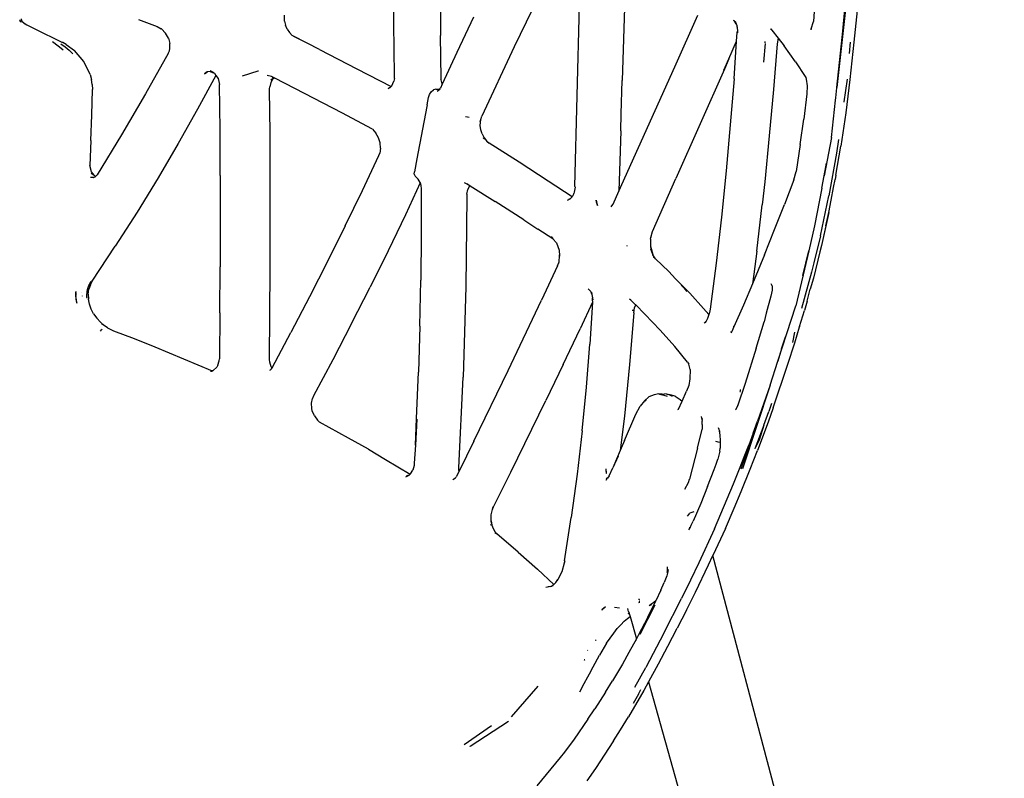
# Model space of a CAD drawing. Units: millimetres. Extents: x 1378 to 4960, y 227 to 3172.
# Drawn here: x 4212 to 4542, y 1748 to 2003 of the extents above; entities that cross this region are included whole.
import ezdxf

# ---------------------------------------------------------------- set-up
doc = ezdxf.new("R2010")
doc.units = ezdxf.units.MM

msp = doc.modelspace()

# ---------------------------------------------------------------- linework, layer by layer
for p, q in [((4415.53, 2034.92), (4413.88, 1982.3)), ((4490.49, 2020.78), (4485.99, 1980.01)), ((4389.12, 2017.28), (4377.61, 1993.69)), ((4337.4, 1984), (4336.98, 2014.21)), ((4352.8, 2012.67), (4352.88, 1997.47)), ((4398, 1946.74), (4399.57, 2007.66)), ((4492.94, 2007.92), (4491.66, 1995.19)), ((4300.51, 2002.22), (4300.5, 2004.31)), ((4364, 2003.61), (4358.36, 1991.74)), ((4431.57, 1986.94), (4439.31, 2004.24)), ((4478.3, 2005.49), (4478.08, 2002.17)), ((4487.93, 1998.86), (4488.62, 2006.16)), ((4211.58, 2002.75), (4211.67, 2002.32)), ((4211.81, 2002.36), (4211.58, 2002.75)), ((4211.67, 2002.32), (4211.81, 2002.36)), ((4211.91, 2002.24), (4211.71, 2002.23)), ((4211.71, 2002.23), (4211.73, 2002.19)), ((4211.96, 2002.19), (4211.73, 2002.19)), ((4211.73, 2002.19), (4211.75, 2002.15)), ((4211.75, 2002.15), (4211.77, 2002.12)), ((4212.01, 2002.14), (4211.77, 2002.12)), ((4211.8, 2002.08), (4211.77, 2002.12)), ((4212.06, 2002.1), (4211.8, 2002.08)), ((4211.8, 2002.08), (4211.82, 2002.04)), ((4212.11, 2002.05), (4211.82, 2002.04)), ((4211.82, 2002.04), (4211.85, 2002.01)), ((4212.17, 2002), (4211.85, 2002.01)), ((4211.96, 2002.19), (4211.91, 2002.24)), ((4212.01, 2002.14), (4211.96, 2002.19)), ((4212.06, 2002.1), (4212.01, 2002.14)), ((4212.04, 2003.06), (4212.17, 2002.55)), ((4212.11, 2002.05), (4212.06, 2002.1)), ((4212.17, 2002), (4212.11, 2002.05)), ((4212.17, 2002.55), (4212.26, 2002.38)), ((4212.2, 2001.98), (4212.17, 2002)), ((4212.23, 2001.96), (4212.2, 2001.98)), ((4212.36, 2002.21), (4212.26, 2002.38)), ((4212.36, 2002.21), (4213.4, 2001.32)), ((4213.19, 2001.4), (4213.4, 2001.32)), ((4213.4, 2001.32), (4214.03, 2001)), ((4214.03, 2001), (4216.48, 1999.8)), ((4251.52, 2002.77), (4257.76, 2000.42)), ((4257.76, 2000.42), (4259.12, 1999.69)), ((4300.51, 2002.22), (4300.84, 2000.89)), ((4301.39, 1999.61), (4300.84, 2000.89)), ((4451.25, 2002.58), (4451.57, 2002.39)), ((4451.25, 2002.58), (4451.63, 2002.26)), ((4452.12, 2001.34), (4451.63, 2002.26)), ((4451.79, 2002.32), (4452.12, 2001.34)), ((4452.12, 2001.34), (4452.31, 2000.8)), ((4452.31, 2000.8), (4452.44, 2000.09)), ((4452.31, 2000.8), (4452.41, 2000.52)), ((4452.41, 2000.52), (4452.44, 2000.09)), ((4452.44, 2000.09), (4452.53, 1998.91)), ((4477.37, 1999.66), (4478.08, 2002.17)), ((4216.48, 1999.8), (4225.92, 1995.11)), ((4259.15, 1999.67), (4259.12, 1999.69)), ((4260.51, 1998.29), (4259.15, 1999.67)), ((4261.5, 1996.61), (4260.51, 1998.29)), ((4301.39, 1999.61), (4302.16, 1998.45)), ((4303.1, 1997.48), (4302.16, 1998.45)), ((4308.08, 1994.83), (4303.1, 1997.48)), ((4308.08, 1994.83), (4303.59, 1997.1)), ((4353.1, 1983.01), (4352.88, 1997.47)), ((4452.29, 1995.51), (4452.5, 1998.45)), ((4452.5, 1998.45), (4452.53, 1998.91)), ((4452.53, 1998.91), (4452.57, 1998.32)), ((4463.64, 1999.69), (4464.13, 1999.22)), ((4463.77, 1999.69), (4464.13, 1999.22)), ((4464.13, 1999.22), (4466.21, 1996.55)), ((4477.28, 1999.33), (4477.34, 1999.63)), ((4477.37, 1999.66), (4477.34, 1999.63)), ((4487.21, 1991.56), (4487.93, 1998.86)), ((4222.62, 1995.48), (4224.91, 1993.7)), ((4223.59, 1994.65), (4224.91, 1993.7)), ((4224.91, 1993.7), (4226.15, 1992.62)), ((4225.42, 1994.66), (4226.85, 1993.68)), ((4226.06, 1995.08), (4225.92, 1995.11)), ((4227.19, 1994.39), (4226.06, 1995.08)), ((4226.85, 1993.68), (4228.19, 1992.57)), ((4227.19, 1994.39), (4229.98, 1992.37)), ((4261.5, 1996.61), (4262.02, 1994.81)), ((4262.02, 1993.06), (4262.02, 1994.81)), ((4312.24, 1992.72), (4308.08, 1994.83)), ((4377.61, 1993.69), (4366.77, 1970.38)), ((4449.67, 1989.57), (4452.29, 1995.51)), ((4451.41, 1982.93), (4452.29, 1995.51)), ((4461.84, 1994.76), (4461.35, 1988.49)), ((4461.9, 1995.21), (4461.86, 1995.27)), ((4461.9, 1995.21), (4461.87, 1995.43)), ((4461.87, 1994.98), (4461.9, 1995.21)), ((4465.89, 1994.69), (4464.64, 1979.28)), ((4466.21, 1996.55), (4465.89, 1994.69)), ((4466.21, 1996.55), (4468.24, 1993.93)), ((4472.05, 1988.66), (4468.24, 1993.93)), ((4490.14, 1991.44), (4490.54, 1995.24)), ((4491.66, 1995.19), (4490.3, 1982.7)), ((4228.19, 1992.57), (4229.43, 1991.35)), ((4233.13, 1988.78), (4229.98, 1992.37)), ((4261.48, 1991.39), (4253.85, 1977.83)), ((4261.48, 1991.39), (4261.83, 1992.27)), ((4261.83, 1992.27), (4262.02, 1993.06)), ((4312.24, 1992.72), (4324.82, 1986.26)), ((4358.36, 1991.74), (4353.46, 1981.12)), ((4485.99, 1980.01), (4487.21, 1991.56)), ((4235.22, 1984.35), (4233.13, 1988.78)), ((4412.76, 1945.16), (4431.57, 1986.94)), ((4447.98, 1985.77), (4449.67, 1989.57)), ((4449.67, 1989.57), (4448.25, 1986.18)), ((4472.05, 1988.66), (4475.32, 1983.68)), ((4235.22, 1984.35), (4235.68, 1982.7)), ((4277.44, 1983.99), (4271.32, 1972.72)), ((4273.67, 1984.63), (4274.63, 1985.29)), ((4274.48, 1985.27), (4273.67, 1984.63)), ((4274.63, 1985.29), (4274.48, 1985.27)), ((4275.5, 1985.4), (4274.63, 1985.29)), ((4275.5, 1985.4), (4276.87, 1984.84)), ((4276.87, 1984.84), (4275.55, 1985.61)), ((4276.94, 1984.8), (4276.87, 1984.84)), ((4276.94, 1984.8), (4277.49, 1984.06)), ((4277.44, 1983.99), (4277.49, 1984.06)), ((4277.49, 1984.06), (4278.21, 1983.07)), ((4286.37, 1983.9), (4291.69, 1985.59)), ((4291.69, 1985.59), (4291.74, 1985.61)), ((4296.18, 1983.68), (4294.64, 1984)), ((4296.56, 1983.5), (4296.18, 1983.68)), ((4324.82, 1986.26), (4336.26, 1980.3)), ((4337.39, 1983.06), (4337.4, 1984)), ((4448.25, 1986.18), (4431.88, 1949.41)), ((4475.32, 1983.68), (4475.5, 1983.32)), ((4475.39, 1983.68), (4475.5, 1983.32)), ((4235.94, 1980.97), (4235.68, 1982.7)), ((4235.94, 1980.97), (4235.98, 1979.3)), ((4278.21, 1983.07), (4278.69, 1980.97)), ((4278.86, 1965.76), (4278.69, 1980.97)), ((4295.88, 1981.68), (4295.52, 1980.18)), ((4296.59, 1982.88), (4295.88, 1981.68)), ((4297.03, 1983.26), (4295.89, 1982.43)), ((4296.38, 1983.5), (4296.56, 1983.5)), ((4297.03, 1983.26), (4296.56, 1983.5)), ((4296.59, 1982.88), (4297.06, 1983.25)), ((4297.06, 1983.25), (4297.03, 1983.26)), ((4300.72, 1981.38), (4297.06, 1983.25)), ((4319.97, 1971.34), (4300.72, 1981.38)), ((4335.99, 1980.03), (4336.26, 1980.3)), ((4336.26, 1980.3), (4336.49, 1980.54)), ((4336.49, 1980.54), (4337.23, 1982.12)), ((4337.39, 1983.06), (4337.23, 1982.12)), ((4353.46, 1981.12), (4352.84, 1979.77)), ((4353.08, 1982.6), (4353.03, 1982.77)), ((4353.08, 1982.6), (4353.1, 1983.01)), ((4353.41, 1981.23), (4353.08, 1982.6)), ((4353.46, 1981.12), (4353.41, 1981.23)), ((4413.57, 1971.19), (4413.88, 1982.3)), ((4451.41, 1982.93), (4450.15, 1967.47)), ((4475.5, 1983.32), (4475.67, 1982.81)), ((4475.67, 1982.81), (4475.99, 1980.55)), ((4475.99, 1980.55), (4475.88, 1977.85)), ((4489.4, 1982.75), (4488.28, 1975.16)), ((4490.3, 1982.7), (4488.91, 1971.45)), ((4235.75, 1970.72), (4235.98, 1979.3)), ((4253.85, 1977.83), (4245.79, 1964.09)), ((4295.43, 1979.27), (4295.46, 1979.53)), ((4295.63, 1964.73), (4295.43, 1979.27)), ((4295.46, 1979.53), (4295.52, 1980.18)), ((4335.9, 1979.94), (4335.19, 1979.57)), ((4335.99, 1980.03), (4335.5, 1979.87)), ((4335.9, 1979.94), (4335.99, 1980.03)), ((4348.81, 1976.64), (4349.16, 1977.65)), ((4349.16, 1977.65), (4349.17, 1977.68)), ((4349.17, 1977.68), (4349.78, 1978.57)), ((4349.78, 1978.57), (4350.54, 1979.2)), ((4351.3, 1979.44), (4350.54, 1979.2)), ((4351.3, 1979.44), (4352.59, 1979.47)), ((4351.79, 1978.81), (4352.6, 1979.4)), ((4352.59, 1979.47), (4352.64, 1979.46)), ((4352.6, 1979.4), (4352.64, 1979.46)), ((4352.64, 1979.46), (4352.84, 1979.77)), ((4464.64, 1979.28), (4463.25, 1963.81)), ((4475.88, 1977.85), (4474.8, 1969.32)), ((4485.57, 1976.48), (4485.94, 1979.93)), ((4485.94, 1979.93), (4485.99, 1980.01)), ((4348.25, 1973.59), (4344.96, 1956.1)), ((4348.36, 1974.21), (4348.25, 1973.59)), ((4348.36, 1974.21), (4348.81, 1976.64)), ((4484.09, 1963.19), (4485.48, 1975.76)), ((4485.48, 1975.76), (4485.57, 1976.48)), ((4488.28, 1975.16), (4488.27, 1975.09)), ((4235.46, 1962.23), (4235.75, 1970.72)), ((4271.32, 1972.72), (4264.81, 1961.23)), ((4329.85, 1966.08), (4319.97, 1971.34)), ((4366.41, 1969.21), (4366.77, 1970.38)), ((4413.37, 1965.47), (4413.57, 1971.19)), ((4488.91, 1971.45), (4487.27, 1960.26)), ((4361.25, 1970.22), (4361.92, 1970.1)), ((4361.92, 1970.1), (4362.49, 1970)), ((4366.2, 1968.51), (4366.41, 1969.21)), ((4366.24, 1967.26), (4366.41, 1969.21)), ((4366.44, 1965.84), (4366.24, 1967.26)), ((4450.15, 1967.47), (4448.74, 1952)), ((4473.65, 1960.81), (4474.8, 1969.32)), ((4245.79, 1964.09), (4237.56, 1950.7)), ((4278.93, 1950.45), (4278.86, 1965.76)), ((4295.72, 1949.53), (4295.63, 1964.73)), ((4329.99, 1965.96), (4329.85, 1966.08)), ((4329.99, 1965.96), (4331.18, 1964.72)), ((4332.08, 1963.13), (4331.18, 1964.72)), ((4366.87, 1964.44), (4366.44, 1965.84)), ((4366.87, 1964.44), (4367.52, 1963.15)), ((4413.37, 1965.47), (4412.76, 1945.16)), ((4463.25, 1963.81), (4461.71, 1948.33)), ((4235.46, 1962.23), (4235.11, 1953.81)), ((4264.81, 1961.23), (4258.04, 1949.72)), ((4332.62, 1961.37), (4332.08, 1963.13)), ((4332.76, 1959.61), (4332.62, 1961.37)), ((4367.34, 1963), (4367.25, 1963.09)), ((4367.44, 1962.87), (4367.34, 1963)), ((4367.46, 1962.96), (4367.42, 1963.06)), ((4367.44, 1962.87), (4367.52, 1962.72)), ((4367.52, 1963.15), (4368.35, 1962.06)), ((4367.52, 1962.72), (4367.63, 1962.63)), ((4368.35, 1962.06), (4369.22, 1961.3)), ((4369.22, 1961.3), (4368.8, 1961.57)), ((4379.27, 1954.9), (4369.22, 1961.3)), ((4473.65, 1960.81), (4472.32, 1951.83)), ((4484.09, 1963.19), (4481.7, 1950.37)), ((4486.51, 1962.5), (4485.79, 1957.91)), ((4326.64, 1945.43), (4332.18, 1957.16)), ((4332.18, 1957.16), (4332.51, 1958)), ((4332.76, 1959.61), (4332.51, 1958)), ((4485.79, 1957.91), (4483.24, 1943.61)), ((4485.62, 1950.61), (4487.27, 1960.26)), ((4235.64, 1951.71), (4235.11, 1953.81)), ((4344.96, 1956.1), (4344.1, 1951.71)), ((4389.04, 1948.55), (4379.27, 1954.9)), ((4481.7, 1950.37), (4482.42, 1954.59)), ((4235.61, 1951.22), (4236.54, 1950.52)), ((4236.54, 1950.52), (4235.64, 1951.71)), ((4236.54, 1950.52), (4237.02, 1950.16)), ((4237.02, 1950.16), (4237.56, 1950.7)), ((4278.93, 1950.45), (4278.88, 1919.76)), ((4344.05, 1951.27), (4344.09, 1951.51)), ((4344.08, 1951.16), (4344.05, 1951.27)), ((4344.06, 1950.86), (4344.08, 1951.16)), ((4344.06, 1950.86), (4344.32, 1950.23)), ((4344.09, 1951.51), (4344.1, 1951.71)), ((4448.74, 1952), (4447.19, 1936.52)), ((4471.53, 1948.97), (4472.32, 1951.83)), ((4485.61, 1950.54), (4485.37, 1949.11)), ((4485.62, 1950.61), (4485.61, 1950.54)), ((4236.29, 1949.78), (4235.33, 1949.76)), ((4236.38, 1949.81), (4236.29, 1949.78)), ((4236.38, 1949.81), (4236.42, 1949.82)), ((4236.92, 1950.06), (4236.42, 1949.82)), ((4236.61, 1949.79), (4236.55, 1949.79)), ((4236.69, 1949.86), (4236.65, 1949.86)), ((4236.79, 1949.91), (4236.7, 1949.89)), ((4236.79, 1949.91), (4236.83, 1949.94)), ((4236.92, 1950.06), (4237.02, 1950.16)), ((4237.02, 1950.16), (4237.1, 1950.1)), ((4258.04, 1949.72), (4251, 1938.2)), ((4295.71, 1919.09), (4295.72, 1949.53)), ((4346.06, 1947.96), (4341.08, 1937.28)), ((4344.32, 1950.23), (4345.41, 1949.2)), ((4346.02, 1948.08), (4345.41, 1949.2)), ((4346.02, 1948.08), (4346.06, 1947.96)), ((4346.06, 1947.96), (4346.29, 1947.24)), ((4346.29, 1947.24), (4346.43, 1945.85)), ((4361.87, 1947.6), (4360.89, 1947.99)), ((4361.87, 1947.6), (4362, 1947.51)), ((4362, 1947.51), (4361.91, 1947.51)), ((4362, 1947.51), (4362.78, 1947.02)), ((4397.03, 1943.25), (4389.04, 1948.55)), ((4424.05, 1931.69), (4431.88, 1949.41)), ((4461.71, 1948.33), (4460.89, 1940.59)), ((4471.53, 1948.97), (4468.32, 1940.7)), ((4480.94, 1946.16), (4481.7, 1950.37)), ((4484.84, 1946.39), (4485.37, 1949.11)), ((4320.87, 1933.54), (4326.64, 1945.43)), ((4346.43, 1945.85), (4346.42, 1930.67)), ((4361.72, 1944.17), (4361.71, 1943.37)), ((4361.72, 1944.17), (4362.06, 1945.74)), ((4362.06, 1945.74), (4362.72, 1946.97)), ((4362.72, 1946.97), (4362.78, 1947.02)), ((4362.78, 1947.02), (4371.24, 1941.7)), ((4397.64, 1944.43), (4397.11, 1943.34)), ((4397.57, 1943.8), (4397.64, 1944.43)), ((4397.74, 1944.82), (4397.64, 1944.43)), ((4398.03, 1946.59), (4397.74, 1944.82)), ((4398, 1946.74), (4398.03, 1946.59)), ((4410.79, 1940.79), (4412.76, 1945.16)), ((4480.94, 1946.16), (4478.41, 1933.57)), ((4484.05, 1942.17), (4484.84, 1946.39)), ((4361.71, 1943.37), (4361.36, 1913.07)), ((4380.86, 1935.55), (4371.24, 1941.7)), ((4395.54, 1942.16), (4396.21, 1942.51)), ((4396, 1942.5), (4396.45, 1942.64)), ((4396.21, 1942.51), (4396, 1942.5)), ((4396.21, 1942.51), (4396.45, 1942.64)), ((4396.45, 1942.64), (4396.55, 1942.69)), ((4397.03, 1943.25), (4396.55, 1942.69)), ((4397.11, 1943.34), (4397.03, 1943.25)), ((4405.19, 1941.65), (4405.11, 1942.19)), ((4405.54, 1940.41), (4405.11, 1942.19)), ((4405.11, 1942.19), (4405.2, 1941.62)), ((4405.19, 1941.65), (4405.2, 1941.62)), ((4405.34, 1941.02), (4405.19, 1941.65)), ((4405.2, 1941.62), (4405.34, 1941.02)), ((4405.34, 1941.02), (4405.54, 1940.41)), ((4410.39, 1940.28), (4410.79, 1940.79)), ((4459.08, 1925.08), (4460.89, 1940.59)), ((4465.01, 1932.28), (4468.32, 1940.7)), ((4480.42, 1930.25), (4483.24, 1943.61)), ((4483.2, 1938.02), (4484.05, 1942.17)), ((4251, 1938.2), (4243.68, 1926.68)), ((4341.08, 1937.28), (4335.24, 1925.14)), ((4410.15, 1939.97), (4410.39, 1940.28)), ((4410.33, 1940.27), (4410.39, 1940.28)), ((4483.2, 1938.02), (4480.75, 1926.98)), ((4482.27, 1933.58), (4483.2, 1938.02)), ((4380.86, 1935.55), (4385.6, 1932.49)), ((4447.19, 1936.52), (4445.44, 1921.04)), ((4320.87, 1933.54), (4314.94, 1921.61)), ((4346.42, 1930.67), (4346.25, 1915.29)), ((4390.6, 1929.23), (4385.6, 1932.49)), ((4423.44, 1929.62), (4424.05, 1931.69)), ((4423.69, 1931.02), (4423.44, 1929.62)), ((4461.62, 1923.84), (4465.01, 1932.28)), ((4478.41, 1933.57), (4476.53, 1925.22)), ((4482.27, 1933.58), (4480.75, 1926.98)), ((4390, 1929.96), (4390.6, 1929.23)), ((4390.6, 1929.23), (4391.77, 1927.8)), ((4391.77, 1927.8), (4392.7, 1925.36)), ((4423.35, 1929.1), (4423.44, 1929.62)), ((4423.35, 1929.1), (4423.36, 1926.82)), ((4480.42, 1930.25), (4478.24, 1921.12)), ((4235.95, 1914.99), (4243.68, 1926.68)), ((4335.24, 1925.14), (4329.22, 1912.97)), ((4392.7, 1925.36), (4392.83, 1923.36)), ((4392.83, 1923.36), (4392.91, 1924.42)), ((4415.54, 1926.97), (4415.49, 1926.98)), ((4415.56, 1926.71), (4415.54, 1926.97)), ((4423.36, 1926.82), (4423.38, 1926.71)), ((4423.38, 1926.71), (4424.17, 1923.91)), ((4423.38, 1926.71), (4423.54, 1925.74)), ((4424.17, 1923.91), (4423.54, 1925.74)), ((4459.08, 1925.08), (4458.07, 1917.31)), ((4476.53, 1925.22), (4472.12, 1906.72)), ((4474.47, 1916.92), (4476.53, 1925.22)), ((4480.27, 1924.87), (4478.07, 1916.02)), ((4480.75, 1926.98), (4480.27, 1924.87)), ((4314.94, 1921.61), (4308.84, 1909.67)), ((4392.18, 1920.13), (4392.66, 1921.47)), ((4392.64, 1920.96), (4392.66, 1921.47)), ((4392.66, 1921.47), (4392.69, 1921.63)), ((4392.69, 1921.63), (4392.83, 1923.36)), ((4424.2, 1923.82), (4424.17, 1923.91)), ((4425.1, 1922.53), (4424.2, 1923.82)), ((4424.33, 1923.14), (4424.35, 1923.08)), ((4424.43, 1923.01), (4424.35, 1923.08)), ((4424.35, 1923.08), (4424.43, 1923.01)), ((4424.54, 1922.89), (4424.43, 1923.01)), ((4429.49, 1918.22), (4425.1, 1922.53)), ((4445.44, 1921.04), (4443.45, 1905.62)), ((4461.62, 1923.84), (4458.16, 1915.38)), ((4478.24, 1921.12), (4477.45, 1918.02)), ((4278.77, 1904.39), (4278.88, 1919.76)), ((4295.62, 1903.84), (4295.71, 1919.09)), ((4392.18, 1920.13), (4386.81, 1908.64)), ((4429.49, 1918.22), (4431.76, 1915.81)), ((4477.44, 1917.99), (4474.12, 1905.86)), ((4477.45, 1918.02), (4477.44, 1917.99)), ((4235.08, 1914.1), (4235, 1914.09)), ((4235, 1914.09), (4235.03, 1914)), ((4235.03, 1914), (4235.08, 1914.1)), ((4235.13, 1914.2), (4235.05, 1914.19)), ((4235.05, 1914.19), (4235.08, 1914.1)), ((4235.08, 1914.1), (4235.13, 1914.2)), ((4235.19, 1914.3), (4235.1, 1914.29)), ((4235.1, 1914.29), (4235.13, 1914.2)), ((4235.13, 1914.2), (4235.19, 1914.3)), ((4235.24, 1914.4), (4235.16, 1914.39)), ((4235.16, 1914.39), (4235.19, 1914.3)), ((4235.19, 1914.3), (4235.24, 1914.4)), ((4235.3, 1914.49), (4235.21, 1914.48)), ((4235.21, 1914.48), (4235.24, 1914.4)), ((4235.24, 1914.4), (4235.3, 1914.49)), ((4235.35, 1914.59), (4235.27, 1914.58)), ((4235.27, 1914.58), (4235.3, 1914.49)), ((4235.3, 1914.49), (4235.35, 1914.59)), ((4235.32, 1913.78), (4235.95, 1914.99)), ((4235.41, 1914.68), (4235.33, 1914.67)), ((4235.33, 1914.67), (4235.35, 1914.59)), ((4235.35, 1914.59), (4235.41, 1914.68)), ((4235.55, 1914.9), (4235.38, 1914.76)), ((4235.38, 1914.76), (4235.41, 1914.68)), ((4235.41, 1914.68), (4235.55, 1914.9)), ((4345.92, 1899.86), (4346.25, 1915.29)), ((4431.76, 1915.81), (4436.53, 1910.95)), ((4457.62, 1914.11), (4454.56, 1906.9)), ((4458.07, 1917.31), (4457.62, 1914.11)), ((4458.16, 1915.38), (4457.62, 1914.11)), ((4464.23, 1913.36), (4463.85, 1914.12)), ((4478.07, 1916.02), (4477.03, 1912.26)), ((4230.34, 1910.83), (4230.52, 1910.92)), ((4230.35, 1910.87), (4230.34, 1910.83)), ((4230.34, 1910.71), (4230.52, 1910.81)), ((4230.52, 1910.81), (4230.34, 1910.75)), ((4230.36, 1911.14), (4230.35, 1911.06)), ((4230.35, 1911.06), (4230.54, 1911.12)), ((4230.53, 1911.04), (4230.35, 1910.98)), ((4230.35, 1910.94), (4230.53, 1911.04)), ((4230.35, 1910.98), (4230.35, 1910.94)), ((4230.52, 1910.92), (4230.35, 1910.87)), ((4230.37, 1911.3), (4230.36, 1911.22)), ((4230.36, 1911.22), (4230.56, 1911.29)), ((4230.55, 1911.21), (4230.36, 1911.22)), ((4230.36, 1911.22), (4230.36, 1911.14)), ((4230.36, 1911.14), (4230.55, 1911.21)), ((4230.54, 1911.12), (4230.36, 1911.14)), ((4230.37, 1911.3), (4230.57, 1911.43)), ((4230.57, 1911.43), (4230.37, 1911.33)), ((4230.37, 1911.33), (4230.37, 1911.3)), ((4230.56, 1911.29), (4230.37, 1911.3)), ((4232.45, 1911.15), (4232.45, 1911.19)), ((4234.18, 1910.88), (4234.04, 1910.81)), ((4234.04, 1910.81), (4234.17, 1910.76)), ((4234.19, 1910.99), (4234.05, 1910.92)), ((4234.05, 1910.92), (4234.18, 1910.88)), ((4234.2, 1911.1), (4234.07, 1911.03)), ((4234.07, 1911.03), (4234.19, 1910.99)), ((4234.21, 1911.22), (4234.08, 1911.14)), ((4234.08, 1911.14), (4234.2, 1911.1)), ((4234.23, 1911.33), (4234.1, 1911.26)), ((4234.1, 1911.26), (4234.21, 1911.22)), ((4234.24, 1911.45), (4234.11, 1911.37)), ((4234.11, 1911.37), (4234.23, 1911.33)), ((4234.26, 1911.56), (4234.13, 1911.48)), ((4234.13, 1911.48), (4234.24, 1911.45)), ((4234.28, 1911.67), (4234.15, 1911.59)), ((4234.15, 1911.59), (4234.26, 1911.56)), ((4234.29, 1911.75), (4234.17, 1911.7)), ((4234.17, 1911.7), (4234.28, 1911.67)), ((4234.17, 1910.76), (4234.18, 1910.88)), ((4234.18, 1910.88), (4234.19, 1910.99)), ((4234.31, 1911.86), (4234.19, 1911.81)), ((4234.19, 1911.81), (4234.29, 1911.75)), ((4234.19, 1910.99), (4234.2, 1911.1)), ((4234.2, 1911.1), (4234.21, 1911.22)), ((4234.21, 1911.22), (4234.23, 1911.33)), ((4234.33, 1911.97), (4234.22, 1911.92)), ((4234.22, 1911.92), (4234.31, 1911.86)), ((4234.23, 1911.33), (4234.24, 1911.45)), ((4234.36, 1912.08), (4234.24, 1912.03)), ((4234.24, 1912.03), (4234.33, 1911.97)), ((4234.24, 1911.45), (4234.26, 1911.56)), ((4234.26, 1911.56), (4234.28, 1911.67)), ((4234.38, 1912.19), (4234.27, 1912.14)), ((4234.27, 1912.14), (4234.36, 1912.08)), ((4234.28, 1911.67), (4234.29, 1911.75)), ((4234.4, 1912.27), (4234.29, 1912.24)), ((4234.29, 1912.24), (4234.38, 1912.19)), ((4234.29, 1911.75), (4234.31, 1911.86)), ((4234.31, 1911.86), (4234.33, 1911.97)), ((4234.43, 1912.38), (4234.32, 1912.35)), ((4234.32, 1912.35), (4234.4, 1912.27)), ((4234.33, 1911.97), (4234.36, 1912.08)), ((4234.46, 1912.49), (4234.35, 1912.46)), ((4234.35, 1912.46), (4234.43, 1912.38)), ((4234.36, 1912.08), (4234.38, 1912.19)), ((4234.49, 1912.6), (4234.38, 1912.56)), ((4234.38, 1912.56), (4234.46, 1912.49)), ((4234.38, 1912.19), (4234.4, 1912.27)), ((4234.4, 1912.27), (4234.43, 1912.38)), ((4234.52, 1912.71), (4234.42, 1912.67)), ((4234.42, 1912.67), (4234.49, 1912.6)), ((4234.43, 1912.38), (4234.46, 1912.49)), ((4234.56, 1912.82), (4234.45, 1912.77)), ((4234.45, 1912.77), (4234.52, 1912.71)), ((4234.46, 1912.49), (4234.49, 1912.6)), ((4234.59, 1912.92), (4234.48, 1912.88)), ((4234.48, 1912.88), (4234.56, 1912.82)), ((4234.49, 1912.6), (4234.52, 1912.71)), ((4234.61, 1912.99), (4234.52, 1912.98)), ((4234.52, 1912.98), (4234.59, 1912.92)), ((4234.52, 1912.71), (4234.56, 1912.82)), ((4234.65, 1913.1), (4234.56, 1913.09)), ((4234.56, 1913.09), (4234.61, 1912.99)), ((4234.56, 1912.82), (4234.59, 1912.92)), ((4234.59, 1912.92), (4234.61, 1912.99)), ((4234.69, 1913.21), (4234.6, 1913.19)), ((4234.6, 1913.19), (4234.65, 1913.1)), ((4234.61, 1912.99), (4234.65, 1913.1)), ((4234.61, 1910.63), (4234.83, 1912.25)), ((4234.73, 1913.31), (4234.63, 1913.29)), ((4234.63, 1913.29), (4234.69, 1913.21)), ((4234.65, 1913.1), (4234.69, 1913.21)), ((4234.77, 1913.42), (4234.68, 1913.39)), ((4234.68, 1913.39), (4234.73, 1913.31)), ((4234.69, 1913.21), (4234.73, 1913.31)), ((4234.81, 1913.52), (4234.72, 1913.5)), ((4234.72, 1913.5), (4234.77, 1913.42)), ((4234.73, 1913.31), (4234.77, 1913.42)), ((4234.86, 1913.63), (4234.76, 1913.6)), ((4234.76, 1913.6), (4234.81, 1913.52)), ((4234.77, 1913.42), (4234.81, 1913.52)), ((4234.9, 1913.73), (4234.81, 1913.7)), ((4234.81, 1913.7), (4234.86, 1913.63)), ((4234.81, 1913.52), (4234.86, 1913.63)), ((4235.32, 1913.78), (4234.83, 1912.25)), ((4234.95, 1913.83), (4234.85, 1913.8)), ((4234.85, 1913.8), (4234.9, 1913.73)), ((4234.86, 1913.63), (4234.9, 1913.73)), ((4235, 1913.93), (4234.9, 1913.9)), ((4234.9, 1913.9), (4234.95, 1913.83)), ((4234.9, 1913.73), (4234.95, 1913.83)), ((4234.95, 1914), (4235, 1913.93)), ((4235.03, 1914), (4234.95, 1914)), ((4234.95, 1913.83), (4235, 1913.93)), ((4235, 1913.93), (4235.03, 1914)), ((4323.03, 1900.77), (4329.22, 1912.97)), ((4361.36, 1913.07), (4360.45, 1882.71)), ((4403.28, 1911.57), (4402.43, 1912.46)), ((4403.28, 1911.57), (4403.7, 1910.46)), ((4403.56, 1911.25), (4403.7, 1910.46)), ((4434.91, 1912.43), (4433.71, 1913.69)), ((4435.74, 1911.55), (4434.91, 1912.43)), ((4436.53, 1910.95), (4441.19, 1905.83)), ((4464.17, 1911.94), (4463.77, 1909.95)), ((4464.23, 1913.36), (4464.17, 1911.94)), ((4475.93, 1908.28), (4477.03, 1912.26)), ((4230.34, 1910.75), (4230.34, 1910.71)), ((4230.51, 1910.69), (4230.34, 1910.59)), ((4230.34, 1910.59), (4230.34, 1910.55)), ((4230.5, 1910.53), (4230.34, 1910.43)), ((4230.34, 1910.39), (4230.5, 1910.53)), ((4230.34, 1910.43), (4230.34, 1910.39)), ((4230.5, 1910.37), (4230.34, 1910.24)), ((4230.34, 1910.24), (4230.35, 1910.2)), ((4230.35, 1910.16), (4230.5, 1910.2)), ((4230.5, 1910.2), (4230.35, 1910.2)), ((4230.35, 1910.2), (4230.35, 1910.16)), ((4230.5, 1910.14), (4230.35, 1910.16)), ((4230.35, 1910.16), (4230.35, 1910.08)), ((4230.35, 1910.08), (4230.5, 1910.14)), ((4230.5, 1910.07), (4230.35, 1910.08)), ((4230.35, 1910.08), (4230.36, 1910)), ((4230.36, 1910), (4230.5, 1910.07)), ((4230.36, 1909.88), (4230.5, 1910.01)), ((4230.5, 1910.01), (4230.36, 1909.92)), ((4230.36, 1909.92), (4230.36, 1909.88)), ((4230.37, 1909.76), (4230.5, 1909.89)), ((4230.5, 1909.89), (4230.37, 1909.8)), ((4230.37, 1909.8), (4230.37, 1909.76)), ((4230.51, 1909.77), (4230.38, 1909.68)), ((4230.38, 1909.68), (4230.38, 1909.64)), ((4230.51, 1909.65), (4230.38, 1909.64)), ((4230.38, 1909.64), (4230.39, 1909.57)), ((4230.39, 1909.57), (4230.51, 1909.65)), ((4230.4, 1909.45), (4230.52, 1909.54)), ((4230.52, 1909.54), (4230.4, 1909.49)), ((4230.4, 1909.49), (4230.4, 1909.45)), ((4230.53, 1909.42), (4230.41, 1909.37)), ((4230.41, 1909.37), (4230.42, 1909.33)), ((4230.42, 1909.33), (4230.53, 1909.42)), ((4230.43, 1909.21), (4230.53, 1909.31)), ((4230.53, 1909.31), (4230.43, 1909.25)), ((4230.43, 1909.25), (4230.43, 1909.21)), ((4230.55, 1909.19), (4230.44, 1909.13)), ((4230.44, 1909.13), (4230.45, 1909.09)), ((4230.45, 1909.09), (4230.55, 1909.19)), ((4230.56, 1909.08), (4230.46, 1909.01)), ((4230.46, 1909.01), (4230.47, 1908.97)), ((4230.57, 1908.96), (4230.49, 1908.85)), ((4230.49, 1908.85), (4230.5, 1908.81)), ((4230.59, 1908.82), (4230.5, 1908.81)), ((4230.5, 1908.81), (4230.52, 1908.7)), ((4230.52, 1908.7), (4230.59, 1908.82)), ((4230.61, 1908.68), (4230.54, 1908.58)), ((4230.54, 1908.58), (4230.55, 1908.54)), ((4230.63, 1908.54), (4230.55, 1908.54)), ((4230.55, 1908.54), (4230.82, 1907.61)), ((4230.82, 1907.61), (4230.63, 1908.54)), ((4232.71, 1909.93), (4232.68, 1910.08)), ((4234.15, 1910.3), (4234, 1910.24)), ((4234, 1910.24), (4234.15, 1910.18)), ((4234.15, 1910.18), (4234, 1910.13)), ((4234, 1910.13), (4234.15, 1910.07)), ((4234.15, 1910.07), (4234, 1910.02)), ((4234, 1910.02), (4234.15, 1909.95)), ((4234.15, 1909.95), (4234, 1909.9)), ((4234, 1909.9), (4234.15, 1909.84)), ((4234.15, 1909.84), (4234, 1909.79)), ((4234, 1909.79), (4234.16, 1909.72)), ((4234.16, 1909.72), (4234, 1909.68)), ((4234, 1909.68), (4234.16, 1909.6)), ((4234.16, 1909.6), (4234, 1909.56)), ((4234, 1909.56), (4234.17, 1909.52)), ((4234.16, 1910.53), (4234.01, 1910.47)), ((4234.01, 1910.47), (4234.15, 1910.42)), ((4234.15, 1910.42), (4234.01, 1910.35)), ((4234.01, 1910.35), (4234.15, 1910.3)), ((4234.17, 1909.52), (4234.01, 1909.45)), ((4234.01, 1909.45), (4234.18, 1909.41)), ((4234.16, 1910.65), (4234.02, 1910.58)), ((4234.02, 1910.58), (4234.16, 1910.53)), ((4234.17, 1910.76), (4234.03, 1910.69)), ((4234.03, 1910.69), (4234.16, 1910.65)), ((4234.15, 1910.42), (4234.16, 1910.53)), ((4234.15, 1910.3), (4234.15, 1910.42)), ((4234.15, 1910.18), (4234.15, 1910.3)), ((4234.15, 1910.07), (4234.15, 1910.18)), ((4234.15, 1909.95), (4234.15, 1910.07)), ((4234.15, 1909.84), (4234.15, 1909.95)), ((4234.16, 1909.72), (4234.15, 1909.84)), ((4234.16, 1910.65), (4234.17, 1910.76)), ((4234.16, 1910.53), (4234.16, 1910.65)), ((4234.16, 1909.6), (4234.16, 1909.72)), ((4234.17, 1909.52), (4234.16, 1909.6)), ((4234.18, 1909.41), (4234.17, 1909.52)), ((4234.61, 1910.63), (4234.66, 1908.95)), ((4234.99, 1907.26), (4234.66, 1908.95)), ((4308.84, 1909.67), (4302.58, 1897.7)), ((4375.58, 1884.99), (4386.81, 1908.64)), ((4403.93, 1907.98), (4399.71, 1898.97)), ((4403.93, 1907.98), (4403.04, 1893.88)), ((4403.7, 1910.46), (4403.88, 1909.44)), ((4403.95, 1908.35), (4403.88, 1909.44)), ((4403.88, 1909.44), (4404.01, 1908.72)), ((4403.95, 1908.35), (4403.93, 1907.98)), ((4416.33, 1908.89), (4416.28, 1908.9)), ((4416.8, 1908.59), (4416.33, 1908.89)), ((4416.69, 1908.81), (4416.63, 1908.83)), ((4418.26, 1907.16), (4416.8, 1908.59)), ((4463.77, 1909.95), (4462.2, 1904.25)), ((4475.93, 1908.28), (4475.03, 1905.11)), ((4235.58, 1905.6), (4234.99, 1907.26)), ((4236.4, 1904.02), (4235.58, 1905.6)), ((4278.77, 1904.39), (4278.61, 1888.93)), ((4417.78, 1904.33), (4416.35, 1887.04)), ((4417.47, 1905.4), (4417.39, 1905.04)), ((4417.39, 1905.04), (4417.42, 1905.03)), ((4417.42, 1905.03), (4417.47, 1905.4)), ((4417.78, 1904.33), (4418.03, 1906.01)), ((4418.03, 1906.01), (4418.43, 1907)), ((4418.43, 1907), (4418.26, 1907.16)), ((4421.49, 1903.91), (4418.43, 1907)), ((4441.19, 1905.83), (4442.97, 1903.74)), ((4443.19, 1904.44), (4442.97, 1903.74)), ((4443.45, 1905.62), (4443.19, 1904.44)), ((4454.56, 1906.9), (4451.34, 1899.61)), ((4462.2, 1904.25), (4461.52, 1901.35)), ((4466.15, 1888.17), (4472.12, 1906.72)), ((4473.43, 1899.74), (4475.03, 1905.11)), ((4236.4, 1904.02), (4237.44, 1902.53)), ((4238.66, 1901.18), (4237.44, 1902.53)), ((4239.92, 1900.1), (4238.66, 1901.18)), ((4295.42, 1888.71), (4295.62, 1903.84)), ((4426.59, 1898.52), (4421.49, 1903.91)), ((4441.35, 1900.92), (4442.03, 1901.56)), ((4442.03, 1901.56), (4441.67, 1900.95)), ((4442.54, 1902.42), (4442.03, 1901.56)), ((4442.97, 1903.74), (4442.54, 1902.42)), ((4458.82, 1892.44), (4461.52, 1901.35)), ((4238.67, 1898.15), (4239.03, 1898.61)), ((4239.92, 1900.1), (4239.03, 1900.71)), ((4239.03, 1898.61), (4239.32, 1898.82)), ((4241.02, 1899.35), (4239.92, 1900.1)), ((4241.02, 1899.35), (4243.12, 1898.35)), ((4243.12, 1898.35), (4249.96, 1895.72)), ((4296.3, 1885.92), (4302.58, 1897.7)), ((4323.03, 1900.77), (4316.68, 1888.56)), ((4345.92, 1899.86), (4345.45, 1884.4)), ((4394.01, 1886.97), (4399.71, 1898.97)), ((4426.59, 1898.52), (4431.49, 1893.02)), ((4450.27, 1897.95), (4450.65, 1898.11)), ((4450.65, 1898.11), (4450.36, 1897.68)), ((4450.77, 1898.29), (4450.65, 1898.11)), ((4451.28, 1899.45), (4450.77, 1898.29)), ((4451.3, 1899.82), (4451.28, 1899.56)), ((4451.28, 1899.56), (4451.34, 1899.61)), ((4451.28, 1899.56), (4451.28, 1899.45)), ((4451.32, 1899.54), (4451.28, 1899.56)), ((4451.34, 1899.61), (4451.3, 1899.82)), ((4471.75, 1897.88), (4471.03, 1894.39)), ((4471.76, 1897.9), (4471.75, 1897.88)), ((4471.78, 1894.29), (4473.42, 1899.69)), ((4473.43, 1899.74), (4473.42, 1899.69)), ((4249.96, 1895.72), (4256.9, 1892.98)), ((4467.41, 1892.25), (4468.66, 1896.34)), ((4469.51, 1887.07), (4471.78, 1894.29)), ((4256.9, 1892.98), (4276.22, 1884.88)), ((4401.86, 1879.36), (4403.04, 1893.88)), ((4435.77, 1887.82), (4431.49, 1893.02)), ((4458.82, 1892.44), (4455.17, 1880.67)), ((4467.41, 1892.25), (4466.15, 1888.17)), ((4278.15, 1886.75), (4278.56, 1888.21)), ((4278.56, 1888.21), (4278.61, 1888.93)), ((4295.51, 1887.78), (4295.42, 1888.71)), ((4296.05, 1886.23), (4295.51, 1887.78)), ((4316.68, 1888.56), (4310.23, 1876.45)), ((4435.77, 1887.82), (4436.2, 1887.14)), ((4463.54, 1880.04), (4466.15, 1888.17)), ((4275.65, 1884.79), (4276.12, 1884.81)), ((4276.19, 1884.85), (4276.12, 1884.81)), ((4276.25, 1884.88), (4276.19, 1884.85)), ((4276.19, 1884.85), (4276.22, 1884.88)), ((4276.19, 1884.85), (4276.37, 1884.82)), ((4276.22, 1884.88), (4276.28, 1884.89)), ((4276.22, 1884.88), (4276.25, 1884.88)), ((4276.25, 1884.88), (4276.31, 1884.9)), ((4276.28, 1884.89), (4276.25, 1884.88)), ((4276.28, 1884.89), (4276.34, 1884.91)), ((4276.28, 1884.89), (4276.31, 1884.9)), ((4276.46, 1884.9), (4276.28, 1884.89)), ((4276.34, 1884.91), (4276.31, 1884.9)), ((4276.31, 1884.9), (4276.46, 1884.9)), ((4276.32, 1884.77), (4276.37, 1884.82)), ((4276.34, 1884.91), (4276.4, 1884.92)), ((4276.41, 1884.85), (4276.34, 1884.91)), ((4276.37, 1884.82), (4276.41, 1884.85)), ((4276.4, 1884.92), (4276.46, 1884.94)), ((4276.46, 1884.9), (4276.4, 1884.92)), ((4276.41, 1884.85), (4276.44, 1884.88)), ((4276.44, 1884.88), (4276.46, 1884.94)), ((4276.46, 1884.94), (4276.51, 1884.94)), ((4276.46, 1884.94), (4276.49, 1884.92)), ((4276.52, 1884.95), (4276.49, 1884.95)), ((4276.51, 1884.94), (4277.8, 1886.12)), ((4278.15, 1886.75), (4277.8, 1886.12)), ((4295.55, 1885.09), (4295.6, 1885.06)), ((4295.62, 1885.08), (4295.55, 1885.09)), ((4295.6, 1885.06), (4295.62, 1885.08)), ((4295.62, 1885.08), (4295.81, 1885.2)), ((4295.81, 1885.2), (4296.12, 1885.58)), ((4296.05, 1886.23), (4296.3, 1885.92)), ((4296.12, 1885.58), (4296.3, 1885.92)), ((4344.82, 1868.91), (4345.45, 1884.4)), ((4364.09, 1861.29), (4375.58, 1884.99)), ((4394.01, 1886.97), (4388.23, 1874.95)), ((4416.35, 1887.04), (4414.61, 1869.67)), ((4436.2, 1887.14), (4436.1, 1887.54)), ((4436.65, 1885.29), (4436.2, 1887.14)), ((4436.65, 1885.29), (4436.63, 1882.17)), ((4464.61, 1872.46), (4469.51, 1887.07)), ((4359.03, 1852.28), (4360.45, 1882.71)), ((4436.63, 1882.17), (4436.19, 1879.92)), ((4400.42, 1864.69), (4401.86, 1879.36)), ((4434.01, 1874.71), (4435.51, 1878.03)), ((4436.19, 1879.92), (4435.51, 1878.03)), ((4455.17, 1880.67), (4452.71, 1873.33)), ((4453.43, 1878.05), (4453.41, 1877.92)), ((4453.41, 1877.92), (4453.58, 1877.93)), ((4453.45, 1878.15), (4453.43, 1878.05)), ((4453.43, 1878.05), (4453.57, 1878.07)), ((4453.58, 1877.93), (4453.43, 1878.05)), ((4453.58, 1877.93), (4453.43, 1878.02)), ((4453.57, 1878.07), (4453.45, 1878.15)), ((4453.56, 1878.4), (4453.48, 1878.32)), ((4453.48, 1878.32), (4453.56, 1878.21)), ((4453.54, 1878.63), (4453.51, 1878.51)), ((4453.51, 1878.51), (4453.55, 1878.54)), ((4453.51, 1878.51), (4453.56, 1878.4)), ((4453.56, 1878.21), (4453.56, 1878.4)), ((4463.54, 1880.04), (4454.31, 1852.03)), ((4463.54, 1880.04), (4459.34, 1867.96)), ((4309.55, 1874.03), (4309.87, 1875.62)), ((4310.23, 1876.45), (4309.87, 1875.62)), ((4376.5, 1850.88), (4388.23, 1874.95)), ((4421.31, 1874.86), (4419.9, 1873.05)), ((4422.84, 1876.1), (4421.31, 1874.86)), ((4421.55, 1874.72), (4422.04, 1875.24)), ((4424.55, 1876.84), (4422.84, 1876.1)), ((4426.22, 1877.11), (4424.55, 1876.84)), ((4426.22, 1877.11), (4426.35, 1877.08)), ((4427.3, 1877.1), (4426.35, 1877.08)), ((4426.35, 1877.08), (4427.83, 1876.74)), ((4427.3, 1877.1), (4428.08, 1877.16)), ((4427.83, 1876.74), (4429.01, 1876.33)), ((4428.85, 1877.05), (4428.08, 1877.16)), ((4428.85, 1877.05), (4429.49, 1876.91)), ((4429.59, 1876.78), (4428.85, 1877.05)), ((4431.68, 1876.33), (4429.49, 1876.91)), ((4430.8, 1876.25), (4429.59, 1876.78)), ((4431.68, 1876.33), (4433.31, 1875.24)), ((4432.77, 1871.97), (4434.01, 1874.71)), ((4433.31, 1875.24), (4434.01, 1874.71)), ((4309.62, 1872.28), (4309.55, 1874.03)), ((4309.82, 1871.41), (4309.62, 1872.28)), ((4310.51, 1869.75), (4309.82, 1871.41)), ((4418.46, 1870.35), (4419.9, 1873.05)), ((4432.58, 1871.91), (4432.77, 1871.97)), ((4432.73, 1871.88), (4432.77, 1871.97)), ((4452.65, 1873.2), (4451.92, 1871.78)), ((4451.92, 1871.78), (4452.07, 1871.9)), ((4452.65, 1873.2), (4452.71, 1873.33)), ((4461.41, 1866.64), (4463.06, 1871.21)), ((4464.61, 1872.46), (4462.88, 1867.63)), ((4463.99, 1873.86), (4463.06, 1871.21)), ((4310.51, 1869.75), (4311.54, 1868.33)), ((4311.54, 1868.33), (4312.27, 1867.67)), ((4344.42, 1859.97), (4344.82, 1868.91)), ((4344.92, 1868.68), (4344.42, 1859.97)), ((4414.61, 1869.67), (4413.23, 1858.16)), ((4414.68, 1861.47), (4418.46, 1870.35)), ((4440.4, 1869.51), (4440.76, 1867.95)), ((4440.72, 1867.7), (4440.76, 1867.95)), ((4440.86, 1868.75), (4440.89, 1868.73)), ((4453.81, 1852.03), (4459.34, 1867.96)), ((4457.87, 1863.96), (4459.34, 1867.96)), ((4321.97, 1862.32), (4312.27, 1867.67)), ((4400.42, 1864.69), (4398.72, 1850.16)), ((4439.1, 1858.92), (4440.72, 1865.33)), ((4440.6, 1867.43), (4440.57, 1867.37)), ((4440.65, 1867.54), (4440.6, 1867.43)), ((4440.72, 1867.7), (4440.65, 1867.54)), ((4440.65, 1867.54), (4440.76, 1867.62)), ((4440.76, 1867.62), (4440.72, 1867.7)), ((4440.77, 1866.83), (4440.72, 1865.33)), ((4440.77, 1866.83), (4440.76, 1867.62)), ((4446.36, 1865.45), (4446.21, 1865.69)), ((4446.36, 1865.45), (4446.61, 1863.32)), ((4446.67, 1864.68), (4446.65, 1864.73)), ((4446.7, 1864.42), (4446.65, 1864.56)), ((4461.4, 1866.62), (4458.44, 1858.72)), ((4462.88, 1867.63), (4459.31, 1858.1)), ((4461.4, 1866.62), (4459.85, 1861.58)), ((4461.41, 1866.64), (4461.4, 1866.62)), ((4328.67, 1858.56), (4321.97, 1862.32)), ((4364.09, 1861.29), (4359.08, 1851.18)), ((4414.68, 1861.47), (4413.23, 1858.16)), ((4445.18, 1861.24), (4446.42, 1860.9)), ((4446.61, 1863.32), (4446.77, 1861.45)), ((4446.77, 1861.45), (4446.8, 1858.87)), ((4457.87, 1863.96), (4456.38, 1859.97)), ((4459.85, 1861.58), (4458.44, 1858.72)), ((4328.67, 1858.56), (4334.39, 1855.15)), ((4344.42, 1859.97), (4344.06, 1853.84)), ((4413.23, 1858.16), (4410.7, 1852.37)), ((4439.1, 1858.92), (4436.43, 1848.49)), ((4446.64, 1857.87), (4446.8, 1858.87)), ((4454.86, 1855.99), (4456.38, 1859.97)), ((4456.88, 1851.9), (4459.31, 1858.1)), ((4458.44, 1858.72), (4458.43, 1858.69)), ((4334.39, 1855.15), (4342.64, 1850.16)), ((4412.48, 1856.27), (4410.7, 1852.37)), ((4445.41, 1853.51), (4445.97, 1855.24)), ((4446.64, 1857.87), (4445.97, 1855.24)), ((4453.3, 1852.03), (4454.86, 1855.99)), ((4342.8, 1850.32), (4343.55, 1851.54)), ((4343.99, 1853.08), (4343.55, 1851.54)), ((4344.06, 1853.84), (4343.99, 1853.08)), ((4359.02, 1851.41), (4359.03, 1852.28)), ((4359.08, 1851.18), (4359.02, 1851.41)), ((4408.48, 1851.19), (4408.53, 1851.3)), ((4408.53, 1851.3), (4408.52, 1851.93)), ((4409.46, 1849.63), (4410.7, 1852.37)), ((4442.51, 1846.09), (4444.75, 1851.78)), ((4444.75, 1851.78), (4445.41, 1853.51)), ((4451.27, 1846.95), (4453.3, 1852.03)), ((4453.82, 1844.35), (4456.88, 1851.9)), ((4341.27, 1849.34), (4342.33, 1849.87)), ((4342.33, 1849.87), (4341.46, 1849.64)), ((4342.33, 1849.87), (4342.64, 1850.16)), ((4342.8, 1850.32), (4342.64, 1850.16)), ((4357.89, 1848.89), (4357.06, 1848.29)), ((4357.89, 1848.89), (4358.15, 1849.3)), ((4359.08, 1851.18), (4358.15, 1849.3)), ((4370.66, 1839.26), (4376.5, 1850.88)), ((4398.72, 1850.16), (4396.76, 1835.62)), ((4408.87, 1848.8), (4408.38, 1848.06)), ((4408.87, 1848.8), (4408.47, 1848.58)), ((4408.48, 1851.19), (4408.48, 1851.04)), ((4408.54, 1851.13), (4408.48, 1851.19)), ((4408.48, 1851.04), (4408.54, 1851.13)), ((4408.48, 1851.04), (4408.49, 1850.83)), ((4408.56, 1850.95), (4408.48, 1851.04)), ((4408.49, 1850.83), (4408.56, 1850.95)), ((4408.59, 1850.77), (4408.49, 1850.83)), ((4408.49, 1850.83), (4408.5, 1850.69)), ((4408.5, 1850.69), (4408.59, 1850.77)), ((4408.5, 1850.69), (4408.51, 1850.49)), ((4408.62, 1850.6), (4408.5, 1850.69)), ((4408.51, 1850.49), (4408.62, 1850.6)), ((4408.51, 1850.49), (4408.52, 1850.43)), ((4408.64, 1850.48), (4408.51, 1850.49)), ((4408.52, 1850.43), (4408.64, 1850.48)), ((4408.95, 1848.88), (4408.87, 1848.8)), ((4409.46, 1849.63), (4408.95, 1848.88)), ((4436.09, 1847.4), (4436.43, 1848.49)), ((4434.93, 1845.11), (4436.09, 1847.4)), ((4442.51, 1846.09), (4440.29, 1840.3)), ((4444.85, 1831.83), (4451.27, 1846.95)), ((4451.48, 1838.79), (4453.82, 1844.35)), ((4369.89, 1836.49), (4370.31, 1838.31)), ((4370.31, 1838.31), (4370.66, 1839.26)), ((4370.37, 1838.67), (4370.66, 1839.26)), ((4440.29, 1840.3), (4437.68, 1834.42)), ((4448.53, 1832), (4451.48, 1838.79)), ((4369.83, 1835.15), (4369.89, 1836.49)), ((4369.89, 1834.54), (4369.83, 1835.15)), ((4394.53, 1821.13), (4396.76, 1835.62)), ((4435.84, 1836.05), (4436.35, 1836.73)), ((4436.35, 1836.73), (4436.61, 1837.06)), ((4437.2, 1837.29), (4436.61, 1837.06)), ((4437.92, 1837.56), (4437.2, 1837.29)), ((4369.74, 1833.18), (4369.7, 1833.27)), ((4369.74, 1833.11), (4369.74, 1833.18)), ((4369.89, 1834.54), (4370.13, 1833.12)), ((4369.96, 1833.79), (4369.89, 1834.54)), ((4369.96, 1833.79), (4370.13, 1833.12)), ((4370.13, 1833.12), (4370.28, 1832.52)), ((4370.28, 1832.52), (4371.11, 1830.8)), ((4436.65, 1832.35), (4436.16, 1831.54)), ((4436.5, 1832.25), (4436.65, 1832.35)), ((4436.64, 1832.08), (4436.61, 1832.05)), ((4436.96, 1832.86), (4436.65, 1832.35)), ((4436.78, 1832.44), (4436.81, 1832.46)), ((4436.96, 1832.86), (4437.68, 1834.42)), ((4444.85, 1831.83), (4439.61, 1820.44)), ((4448.53, 1832), (4444.33, 1822.9)), ((4371.11, 1830.8), (4371.69, 1830.15)), ((4371.69, 1830.15), (4371.27, 1830.36)), ((4371.73, 1830.11), (4371.69, 1830.15)), ((4378.94, 1824.05), (4371.73, 1830.11)), ((4378.94, 1824.05), (4385.43, 1818.28)), ((4442.87, 1819.74), (4444.33, 1822.9)), ((4542.16, 1453.47), (4444.33, 1822.9)), ((4390.88, 1813.15), (4385.43, 1818.28)), ((4394.37, 1820.29), (4393.56, 1817.39)), ((4394.53, 1821.13), (4394.37, 1820.29)), ((4394.59, 1821.07), (4394.37, 1820.29)), ((4429.05, 1817.6), (4429.07, 1819.1)), ((4439.61, 1820.44), (4436.82, 1814.62)), ((4438.44, 1810.58), (4442.87, 1819.74)), ((4393.56, 1817.39), (4392.31, 1814.84)), ((4428.82, 1816.1), (4427.99, 1813.87)), ((4429.04, 1816.98), (4428.82, 1816.1)), ((4429.02, 1817.53), (4428.99, 1817.45)), ((4428.99, 1817.45), (4429.04, 1817.39)), ((4429.04, 1816.98), (4428.99, 1817.45)), ((4429.01, 1817.56), (4429.05, 1817.6)), ((4429.01, 1817.56), (4429.05, 1817.5)), ((4429.01, 1817.56), (4429.02, 1817.53)), ((4429.34, 1818.19), (4429.04, 1816.98)), ((4389.9, 1812.45), (4388.2, 1812.09)), ((4389.9, 1812.45), (4389.01, 1812.39)), ((4389.9, 1812.45), (4390.15, 1812.62)), ((4390.08, 1812.63), (4390.15, 1812.62)), ((4390.15, 1812.62), (4390.74, 1813.01)), ((4390.35, 1812.43), (4390.38, 1812.43)), ((4390.44, 1812.55), (4390.48, 1812.54)), ((4390.58, 1812.77), (4390.75, 1812.85)), ((4390.74, 1813.01), (4390.88, 1813.15)), ((4390.88, 1813.15), (4391.57, 1813.84)), ((4390.95, 1813.08), (4390.88, 1813.15)), ((4391.57, 1813.84), (4392.31, 1814.84)), ((4392.31, 1814.84), (4392.07, 1814.36)), ((4426.85, 1811.24), (4427.99, 1813.87)), ((4436.82, 1814.62), (4433.76, 1808.4)), ((4419.58, 1808.13), (4419.6, 1808.3)), ((4426.85, 1811.24), (4425.18, 1807.67)), ((4427.9, 1796.82), (4433.76, 1808.4)), ((4435.42, 1804.52), (4438.44, 1810.58)), ((4408.25, 1805.63), (4407.05, 1804.65)), ((4407.08, 1804.5), (4408.25, 1805.63)), ((4413.01, 1805.19), (4411.32, 1805.38)), ((4415.92, 1804.5), (4415.77, 1805.11)), ((4419.74, 1807.17), (4419.51, 1807.19)), ((4419.51, 1807.19), (4419.51, 1807.16)), ((4419.51, 1807.16), (4419.74, 1807.17)), ((4419.69, 1807.48), (4419.53, 1807.6)), ((4419.57, 1808.03), (4419.58, 1808.13)), ((4419.57, 1808.03), (4419.66, 1807.98)), ((4419.66, 1808.03), (4419.57, 1808.03)), ((4419.66, 1808.07), (4419.58, 1808.13)), ((4419.66, 1808.03), (4419.66, 1808.07)), ((4419.66, 1807.98), (4419.66, 1808.03)), ((4419.7, 1807.44), (4419.69, 1807.48)), ((4419.86, 1796.47), (4424.94, 1806.28)), ((4422.44, 1802.16), (4425.16, 1807.64)), ((4423.81, 1806.64), (4422.91, 1805.99)), ((4423.34, 1806.12), (4423.81, 1806.64)), ((4424.46, 1807.11), (4423.81, 1806.64)), ((4425.18, 1807.67), (4424.46, 1807.11)), ((4425.16, 1807.64), (4425.18, 1807.67)), ((4407.05, 1804.65), (4407.08, 1804.5)), ((4414.55, 1800.79), (4415.69, 1801.79)), ((4415.69, 1801.79), (4416.53, 1802.41)), ((4415.82, 1803.43), (4416.23, 1803.48)), ((4415.82, 1803.43), (4416.25, 1803.4)), ((4416.03, 1804.04), (4415.92, 1804.5)), ((4416.03, 1804.04), (4416.23, 1803.48)), ((4416.23, 1803.48), (4416.25, 1803.4)), ((4416.25, 1803.4), (4416.53, 1802.41)), ((4416.53, 1802.41), (4418.62, 1794.91)), ((4422.44, 1802.16), (4419.2, 1795.98)), ((4435.42, 1804.52), (4432.35, 1798.49)), ((4412.21, 1798.33), (4413.39, 1799.64)), ((4413.39, 1799.64), (4414.55, 1800.79)), ((4429.23, 1792.48), (4432.35, 1798.49)), ((4408.61, 1793.41), (4411.02, 1796.84)), ((4411.02, 1796.84), (4412.21, 1798.33)), ((4419.2, 1795.98), (4418.62, 1794.91)), ((4427.9, 1796.82), (4421.8, 1785.32)), ((4405.06, 1794.43), (4404.87, 1794.59)), ((4404.87, 1794.59), (4405.04, 1794.39)), ((4405.04, 1794.39), (4405.06, 1794.43)), ((4408.61, 1793.41), (4406.22, 1789.46)), ((4418.62, 1794.91), (4416.1, 1790.29)), ((4418.75, 1794.45), (4418.76, 1794.42)), ((4426.04, 1786.51), (4429.23, 1792.48)), ((4402.36, 1791.03), (4402.18, 1791.08)), ((4402.18, 1791.08), (4402.33, 1790.94)), ((4402.33, 1790.94), (4402.36, 1791.03)), ((4404.07, 1785.52), (4406.22, 1789.46)), ((4416.1, 1790.29), (4413.93, 1786.46)), ((4401.29, 1787.81), (4401.1, 1787.86)), ((4401.1, 1787.86), (4401.27, 1787.75)), ((4401.27, 1787.75), (4401.29, 1787.81)), ((4402.84, 1783.16), (4404.07, 1785.52)), ((4413.93, 1786.46), (4410.58, 1780.77)), ((4418.15, 1778.74), (4421.8, 1785.32)), ((4422.79, 1780.58), (4426.04, 1786.51)), ((4400.57, 1778.88), (4402.84, 1783.16)), ((4385.58, 1779), (4376.6, 1768.67)), ((4400.57, 1778.88), (4399.51, 1776.96)), ((4408.28, 1777), (4410.58, 1780.77)), ((4422.7, 1780.42), (4421.13, 1777.62)), ((4422.79, 1780.58), (4422.7, 1780.42)), ((4422.7, 1780.42), (4514.66, 1453.73)), ((4408.28, 1777), (4404.7, 1771.4)), ((4421.13, 1777.62), (4415.96, 1768.77)), ((4419.29, 1776.3), (4417.5, 1773.21)), ((4419.29, 1776.3), (4420.17, 1777.85)), ((4402.36, 1767.9), (4404.7, 1771.4)), ((4413.28, 1764.4), (4415.96, 1768.77)), ((4360.78, 1759.47), (4369.94, 1765.81)), ((4375.65, 1767.12), (4362.85, 1758.82)), ((4402.36, 1767.9), (4397.74, 1761.27)), ((4410.94, 1760.72), (4413.28, 1764.4)), ((4362.74, 1758.85), (4362.71, 1758.83)), ((4362.71, 1758.83), (4362.85, 1758.82)), ((4362.85, 1758.82), (4362.74, 1758.85)), ((4397.74, 1761.27), (4394.49, 1756.85)), ((4410.94, 1760.72), (4404.94, 1751.43)), ((4394.49, 1756.85), (4393.05, 1755.1)), ((4393.05, 1755.1), (4389.94, 1751.22)), ((4389.94, 1751.22), (4385.22, 1745.54)), ((4404.94, 1751.43), (4401.99, 1747.23))]:
    msp.add_line(p, q)

doc.saveas('drawing.dxf')
